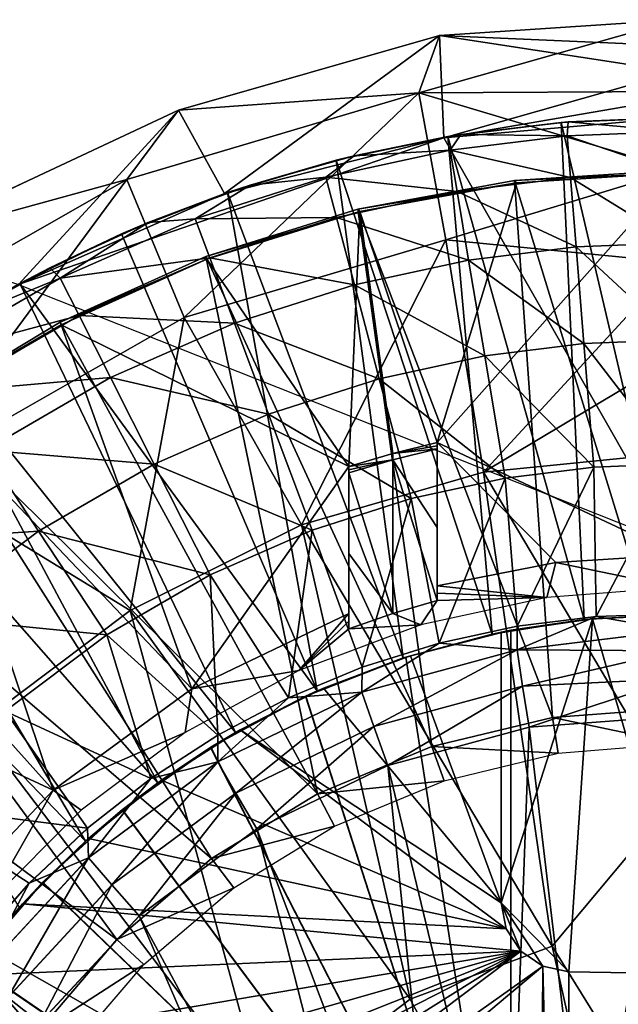
# Model space of a CAD drawing. Units: feet. Extents: x -15.9 to 15.9, y -5.3 to 1.5.
# Drawn here: x 2.5 to 2.9, y 0.4 to 1.1 of the extents above; entities that cross this region are included whole.
import ezdxf

# ---------------------------------------------------------------- set-up
doc = ezdxf.new("R2010")
doc.units = ezdxf.units.FT
doc.header["$MEASUREMENT"] = 0
doc.layers.get('0').update_dxf_attribs({"color": 255})
for name, color, linetype in [('AFUWA-3-ARPM', 4, 'Continuous'), ('AFUWA-3-BTVL', 11, 'Continuous'), ('AFUWA-P', 2, 'Continuous')]:
    doc.layers.add(name, color=color, linetype=linetype)

# ---------------------------------------------------------------- blocks, each defined once
blk = doc.blocks.new('A$C0AAB3B93')
at = {"linetype": 'Continuous', "lineweight": 0}
for p, q in [((-0.60986, 6.88489), (-0.44087, 6.89607)), ((-0.60986, 6.88489), (-0.44087, 6.89607)), ((-0.60986, 6.88489), (-0.79574, 6.8317)), ((-0.60986, 6.88489), (-0.79574, 6.8317)), ((-0.60662, 6.81216), (-0.60986, 6.88489)), ((-0.9985, 6.73648), (-0.79574, 6.8317)), ((-0.9985, 6.73648), (-0.79574, 6.8317)), ((-0.76288, 6.77214), (-0.79574, 6.8317)), ((-0.59468, 6.81412), (-0.51814, 6.8232)), ((-0.51814, 6.8232), (-0.59468, 6.81412)), ((-0.52305, 6.82283), (-0.59468, 6.81412)), ((-0.52305, 6.82283), (-0.51814, 6.8232)), ((-0.44087, 6.82632), (-0.51814, 6.8232)), ((-0.51814, 6.8232), (-0.44087, 6.82632)), ((-0.59468, 6.81412), (-0.67052, 6.79906)), ((-0.59468, 6.81412), (-0.67052, 6.79906)), ((-0.60384, 6.81273), (-0.67052, 6.79906)), ((-0.59468, 6.81412), (-0.60384, 6.81273)), ((-0.67052, 6.79906), (-0.7448, 6.77816)), ((-0.67052, 6.79906), (-0.7448, 6.77816)), ((-0.68339, 6.79595), (-0.7448, 6.77816)), ((-0.68339, 6.79595), (-0.67052, 6.79906)), ((-0.7448, 6.77816), (-0.81734, 6.75147)), ((-0.7448, 6.77816), (-0.81734, 6.75147)), ((-0.76089, 6.77284), (-0.81734, 6.75147)), ((-0.76089, 6.77284), (-0.7448, 6.77816)), ((-0.76379, 6.77174), (-0.76288, 6.77214)), ((-0.76379, 6.77174), (-0.76288, 6.77214)), ((-0.76242, 6.77226), (-0.76288, 6.77214)), ((-0.76242, 6.77226), (-0.76288, 6.77214)), ((-0.81734, 6.75147), (-0.8875, 6.71909)), ((-0.81734, 6.75147), (-0.8875, 6.71909)), ((-0.81734, 6.75147), (-0.83627, 6.74341)), ((-0.77338, 6.72624), (-0.78385, 6.75409)), ((-0.83627, 6.74341), (-0.8875, 6.71909)), ((-0.75591, 6.67979), (-0.77338, 6.72624)), ((-0.95486, 6.68136), (-0.8875, 6.71909)), ((-0.8875, 6.71909), (-0.95486, 6.68136)), ((-0.90891, 6.70793), (-0.8875, 6.71909)), ((-0.87997, 6.7119), (-0.86656, 6.68534)), ((-0.8442, 6.64104), (-0.86656, 6.68534)), ((-0.73154, 6.61497), (-0.75591, 6.67979)), ((-0.81299, 6.57922), (-0.8442, 6.64104)), ((-0.89542, 6.53146), (-0.93354, 6.58928)), ((-0.77316, 6.50032), (-0.81299, 6.57922)), ((-0.84676, 6.45767), (-0.89542, 6.53146)), ((-0.49808, 6.47077), (-0.55448, 6.46381)), ((-0.49808, 6.47077), (-0.55448, 6.46381)), ((-0.49808, 6.47077), (-0.44087, 6.47261)), ((-0.49808, 6.47077), (-0.44087, 6.47261)), ((-0.44151, 6.46078), (-0.49808, 6.47077)), ((-0.61007, 6.45174), (-0.55448, 6.46381)), ((-0.61007, 6.45174), (-0.55448, 6.46381)), ((-0.44151, 6.46078), (-0.55452, 6.44692)), ((-0.61007, 6.45174), (-0.66485, 6.43458)), ((-0.61007, 6.45174), (-0.66485, 6.43458)), ((-0.55452, 6.44692), (-0.66517, 6.41686)), ((-0.55452, 6.44692), (-0.44195, 6.44628)), ((-0.55071, 6.42109), (-0.44195, 6.44628)), ((-0.71735, 6.41274), (-0.66485, 6.43458)), ((-0.66485, 6.43458), (-0.71735, 6.41274)), ((-0.55071, 6.42109), (-0.44221, 6.42621)), ((-0.76781, 6.36705), (-0.66517, 6.41686)), ((-0.66517, 6.41686), (-0.65665, 6.39238)), ((-0.65665, 6.39238), (-0.55071, 6.42109)), ((-0.76777, 6.38617), (-0.71735, 6.41274)), ((-0.76777, 6.38617), (-0.71735, 6.41274)), ((-0.5459, 6.39177), (-0.44087, 6.3997)), ((-0.5459, 6.39177), (-0.44087, 6.3997)), ((-0.75495, 6.34475), (-0.65665, 6.39238)), ((-0.5459, 6.39177), (-0.64661, 6.36458)), ((-0.5459, 6.39177), (-0.64661, 6.36458)), ((-0.81554, 6.35517), (-0.76777, 6.38617)), ((-0.81554, 6.35517), (-0.76777, 6.38617)), ((-0.85993, 6.29869), (-0.76781, 6.36705)), ((-0.75495, 6.34475), (-0.76781, 6.36705)), ((-0.74001, 6.31944), (-0.64661, 6.36458)), ((-0.64661, 6.36458), (-0.74001, 6.31944)), ((-0.81554, 6.35517), (-0.86066, 6.31973)), ((-0.86066, 6.31973), (-0.81554, 6.35517)), ((-0.84319, 6.27933), (-0.75495, 6.34475)), ((-0.90213, 6.28064), (-0.86066, 6.31973)), ((-0.86066, 6.31973), (-0.90213, 6.28064)), ((-0.82384, 6.25737), (-0.74001, 6.31944)), ((-0.74001, 6.31944), (-0.82384, 6.25737)), ((-0.93728, 6.21496), (-0.85993, 6.29869)), ((-0.85993, 6.29869), (-0.84319, 6.27933)), ((-0.90213, 6.28064), (-0.93981, 6.23801)), ((-0.93981, 6.23801), (-0.90213, 6.28064)), ((-0.9173, 6.19918), (-0.84319, 6.27933)), ((-0.89446, 6.18107), (-0.82384, 6.25737)), ((-0.89446, 6.18107), (-0.82384, 6.25737))]:
    blk.add_line(p, q, dxfattribs=at)

msp = doc.modelspace()

# ---------------------------------------------------------------- linework, layer by layer
at = {"layer": 'AFUWA-3-ARPM'}
for points in [[(2.76909, 1.0018, 3.37708), (2.78377, 1.04282, 3.42521), (2.95276, 1.054, 3.42521)], [(2.95276, 1.00275, 3.38105), (2.76909, 1.0018, 3.37708), (2.95276, 1.054, 3.42521)], [(2.78377, 1.04282, 3.42521), (2.95276, 1.0354, 3.95015), (2.95276, 1.054, 3.42521)], [(2.76909, 1.0018, 3.37708), (2.59789, 0.98962, 3.42521), (2.78377, 1.04282, 3.42521)], [(2.59789, 0.98962, 3.42521), (2.63075, 0.93007, 5.39371), (2.78377, 1.04282, 3.42521)], [(2.78702, 0.96975, 5.39371), (2.78377, 1.04282, 3.42521), (2.63075, 0.93007, 5.39371)], [(2.78377, 1.04282, 3.42521), (2.78702, 0.96975, 5.39371), (2.95276, 1.0168, 4.47508)], [(2.95276, 1.0168, 4.47508), (2.95276, 1.0354, 3.95015), (2.78377, 1.04282, 3.42521)], [(2.95276, 0.9982, 5.00001), (2.95276, 1.0168, 4.47508), (2.78702, 0.96975, 5.39371)], [(2.56103, 0.94015, 3.37708), (2.76909, 1.0018, 3.37708), (2.60199, 0.84184, 3.33146)], [(2.76909, 1.0018, 3.37708), (2.56103, 0.94015, 3.37708), (2.59789, 0.98962, 3.42521)], [(2.7883, 0.89704, 3.33146), (2.60199, 0.84184, 3.33146), (2.76909, 1.0018, 3.37708)], [(2.95276, 0.9469, 3.34375), (2.76909, 1.0018, 3.37708), (2.95276, 1.00275, 3.38105)], [(2.76909, 1.0018, 3.37708), (2.95276, 0.9469, 3.34375), (2.7883, 0.89704, 3.33146)], [(2.95276, 0.98425, 5.39371), (2.95276, 0.9982, 5.00001), (2.78702, 0.96975, 5.39371)], [(2.39513, 0.89441, 3.42521), (2.59789, 0.98962, 3.42521), (2.56103, 0.94015, 3.37708)], [(2.48394, 0.86521, 5.39371), (2.59789, 0.98962, 3.42521), (2.39513, 0.89441, 3.42521)], [(2.63075, 0.93007, 5.39371), (2.59789, 0.98962, 3.42521), (2.48394, 0.86521, 5.39371)], [(2.95276, 0.67913, 5.39371), (2.95276, 0.98425, 5.39371), (2.78702, 0.96975, 5.39371)], [(2.87058, 0.98076, 5.49371), (2.87549, 0.98113, 6.51734), (2.95276, 0.98425, 5.73756)], [(2.95276, 0.98425, 5.73756), (2.95276, 0.98425, 5.49371), (2.87058, 0.98076, 5.49371)], [(2.95276, 0.98425, 5.49371), (2.95276, 0.62992, 5.49371), (2.87058, 0.98076, 5.49371)], [(2.95276, 0.98425, 5.73756), (2.87549, 0.98113, 6.51734), (2.95276, 0.98425, 6.51734)], [(2.95276, 0.98425, 6.51734), (2.87549, 0.98113, 6.51734), (2.95276, 0.97438, 6.82391)], [(2.79895, 0.97205, 6.51734), (2.87058, 0.98076, 5.49371), (2.78978, 0.97066, 5.49371)], [(2.87058, 0.98076, 5.49371), (2.88691, 0.62644, 5.49371), (2.78978, 0.97066, 5.49371)], [(2.87058, 0.98076, 5.49371), (2.79895, 0.97205, 6.51734), (2.87549, 0.98113, 6.51734)], [(2.87549, 0.98113, 6.51734), (2.79895, 0.97205, 6.51734), (2.87493, 0.97126, 6.82391)], [(2.95276, 0.62992, 5.49371), (2.88691, 0.62644, 5.49371), (2.87058, 0.98076, 5.49371)], [(2.87493, 0.97126, 6.82391), (2.95276, 0.97438, 6.82391), (2.87549, 0.98113, 6.51734)], [(2.78702, 0.96975, 5.39371), (2.48394, 0.86521, 5.39371), (2.95276, 0.67913, 5.39371)], [(2.63075, 0.93007, 5.39371), (2.48394, 0.86521, 5.39371), (2.78702, 0.96975, 5.39371)], [(2.71024, 0.95388, 5.49371), (2.72311, 0.95699, 6.51734), (2.78978, 0.97066, 5.49371)], [(2.82127, 0.61605, 5.49371), (2.71024, 0.95388, 5.49371), (2.78978, 0.97066, 5.49371)], [(2.79895, 0.97205, 6.51734), (2.78978, 0.97066, 5.49371), (2.72311, 0.95699, 6.51734)], [(2.79895, 0.97205, 6.51734), (2.72311, 0.95699, 6.51734), (2.79148, 0.96094, 6.82391)], [(2.88691, 0.62644, 5.49371), (2.82127, 0.61605, 5.49371), (2.78978, 0.97066, 5.49371)], [(2.79148, 0.96094, 6.82391), (2.87493, 0.97126, 6.82391), (2.79895, 0.97205, 6.51734)], [(2.87731, 0.94161, 7.1305), (2.87493, 0.97126, 6.82391), (2.79148, 0.96094, 6.82391)], [(2.87493, 0.97126, 6.82391), (2.95276, 0.94463, 7.1305), (2.95276, 0.97438, 6.82391)], [(2.87493, 0.97126, 6.82391), (2.87731, 0.94161, 7.1305), (2.95276, 0.94463, 7.1305)], [(2.64883, 0.93609, 6.51734), (2.72311, 0.95699, 6.51734), (2.71024, 0.95388, 5.49371)], [(2.72311, 0.95699, 6.51734), (2.64883, 0.93609, 6.51734), (2.70282, 0.94178, 6.82391)], [(2.7964, 0.9316, 7.1305), (2.79148, 0.96094, 6.82391), (2.70282, 0.94178, 6.82391)], [(2.79148, 0.96094, 6.82391), (2.72311, 0.95699, 6.51734), (2.70282, 0.94178, 6.82391)], [(2.7964, 0.9316, 7.1305), (2.87731, 0.94161, 7.1305), (2.79148, 0.96094, 6.82391)], [(2.71024, 0.95388, 5.49371), (2.63274, 0.93077, 5.49371), (2.64883, 0.93609, 6.51734)], [(2.75803, 0.59908, 5.49371), (2.63274, 0.93077, 5.49371), (2.71024, 0.95388, 5.49371)], [(2.82127, 0.61605, 5.49371), (2.75803, 0.59908, 5.49371), (2.71024, 0.95388, 5.49371)], [(2.71045, 0.91302, 7.1305), (2.70282, 0.94178, 6.82391), (2.60977, 0.91202, 6.82391)], [(2.64883, 0.93609, 6.51734), (2.60977, 0.91202, 6.82391), (2.70282, 0.94178, 6.82391)], [(2.71045, 0.91302, 7.1305), (2.7964, 0.9316, 7.1305), (2.70282, 0.94178, 6.82391)], [(2.95276, 0.881, 3.32283), (2.7883, 0.89704, 3.33146), (2.95276, 0.9469, 3.34375)], [(2.88127, 0.89214, 7.43517), (2.87731, 0.94161, 7.1305), (2.7964, 0.9316, 7.1305)], [(2.95276, 0.94463, 7.1305), (2.87731, 0.94161, 7.1305), (2.95276, 0.895, 7.43517)], [(2.95276, 0.895, 7.43517), (2.87731, 0.94161, 7.1305), (2.88127, 0.89214, 7.43517)], [(2.34166, 0.8148, 3.37708), (2.56103, 0.94015, 3.37708), (2.40556, 0.72959, 3.33146)], [(2.39513, 0.89441, 3.42521), (2.56103, 0.94015, 3.37708), (2.34166, 0.8148, 3.37708)], [(2.56103, 0.94015, 3.37708), (2.60199, 0.84184, 3.33146), (2.40556, 0.72959, 3.33146)], [(2.63274, 0.93077, 5.49371), (2.57629, 0.9094, 6.51734), (2.64883, 0.93609, 6.51734)], [(2.64883, 0.93609, 6.51734), (2.57629, 0.9094, 6.51734), (2.60977, 0.91202, 6.82391)], [(2.57629, 0.9094, 6.51734), (2.63274, 0.93077, 5.49371), (2.55736, 0.90134, 5.49371)], [(2.69671, 0.57553, 5.49371), (2.55736, 0.90134, 5.49371), (2.63274, 0.93077, 5.49371)], [(2.69671, 0.57553, 5.49371), (2.63274, 0.93077, 5.49371), (2.75803, 0.59908, 5.49371)], [(2.80462, 0.88266, 7.43517), (2.7964, 0.9316, 7.1305), (2.71045, 0.91302, 7.1305)], [(2.88127, 0.89214, 7.43517), (2.7964, 0.9316, 7.1305), (2.80462, 0.88266, 7.43517)], [(2.62025, 0.88417, 7.1305), (2.71045, 0.91302, 7.1305), (2.60977, 0.91202, 6.82391)], [(2.71045, 0.91302, 7.1305), (2.62025, 0.88417, 7.1305), (2.72318, 0.86506, 7.43517)], [(2.71045, 0.91302, 7.1305), (2.72318, 0.86506, 7.43517), (2.80462, 0.88266, 7.43517)], [(2.57629, 0.9094, 6.51734), (2.55736, 0.90134, 5.49371), (2.50613, 0.87702, 6.51734)], [(2.57629, 0.9094, 6.51734), (2.50613, 0.87702, 6.51734), (2.51366, 0.86983, 6.82391)], [(2.60977, 0.91202, 6.82391), (2.51366, 0.86983, 6.82391), (2.62025, 0.88417, 7.1305)], [(2.57629, 0.9094, 6.51734), (2.51366, 0.86983, 6.82391), (2.60977, 0.91202, 6.82391)], [(2.48471, 0.86586, 5.49371), (2.50613, 0.87702, 6.51734), (2.55736, 0.90134, 5.49371)], [(2.48471, 0.86586, 5.49371), (2.55736, 0.90134, 5.49371), (2.69671, 0.57553, 5.49371)], [(2.7883, 0.89704, 3.33146), (2.68552, 0.69399, 3.29298), (2.60199, 0.84184, 3.33146)], [(2.81528, 0.73145, 3.29298), (2.68552, 0.69399, 3.29298), (2.7883, 0.89704, 3.33146)], [(2.7883, 0.89704, 3.33146), (2.95276, 0.881, 3.32283), (2.81528, 0.73145, 3.29298)], [(2.88127, 0.89214, 7.43517), (2.80462, 0.88266, 7.43517), (2.8868, 0.82311, 7.736)], [(2.95276, 0.82575, 7.736), (2.95276, 0.895, 7.43517), (2.88127, 0.89214, 7.43517)], [(2.95276, 0.82575, 7.736), (2.88127, 0.89214, 7.43517), (2.8868, 0.82311, 7.736)], [(2.52706, 0.84327, 7.1305), (2.62025, 0.88417, 7.1305), (2.51366, 0.86983, 6.82391)], [(2.62025, 0.88417, 7.1305), (2.52706, 0.84327, 7.1305), (2.63771, 0.83772, 7.43517)], [(2.62025, 0.88417, 7.1305), (2.63771, 0.83772, 7.43517), (2.72318, 0.86506, 7.43517)], [(2.80462, 0.88266, 7.43517), (2.72318, 0.86506, 7.43517), (2.81608, 0.81436, 7.736)], [(2.80462, 0.88266, 7.43517), (2.81608, 0.81436, 7.736), (2.8868, 0.82311, 7.736)], [(2.95276, 0.8138, 3.3059), (2.81528, 0.73145, 3.29298), (2.95276, 0.881, 3.32283)], [(2.43877, 0.83929, 6.51734), (2.50613, 0.87702, 6.51734), (2.48471, 0.86586, 5.49371)], [(2.43877, 0.83929, 6.51734), (2.51366, 0.86983, 6.82391), (2.50613, 0.87702, 6.51734)], [(2.48471, 0.86586, 5.49371), (2.41504, 0.82442, 5.49371), (2.43877, 0.83929, 6.51734)], [(2.48471, 0.86586, 5.49371), (2.6384, 0.54584, 5.49371), (2.41504, 0.82442, 5.49371)], [(2.51366, 0.86983, 6.82391), (2.43877, 0.83929, 6.51734), (2.4164, 0.81347, 6.82391)], [(2.52706, 0.84327, 7.1305), (2.51366, 0.86983, 6.82391), (2.4164, 0.81347, 6.82391)], [(2.69671, 0.57553, 5.49371), (2.6384, 0.54584, 5.49371), (2.48471, 0.86586, 5.49371)], [(2.74095, 0.79812, 7.736), (2.72318, 0.86506, 7.43517), (2.63771, 0.83772, 7.43517)], [(2.72318, 0.86506, 7.43517), (2.74095, 0.79812, 7.736), (2.81608, 0.81436, 7.736)], [(2.43278, 0.78863, 7.1305), (2.52706, 0.84327, 7.1305), (2.4164, 0.81347, 6.82391)], [(2.52706, 0.84327, 7.1305), (2.43278, 0.78863, 7.1305), (2.54943, 0.79897, 7.43517)], [(2.52706, 0.84327, 7.1305), (2.54943, 0.79897, 7.43517), (2.63771, 0.83772, 7.43517)], [(2.40556, 0.72959, 3.33146), (2.60199, 0.84184, 3.33146), (2.56348, 0.6329, 3.29298)], [(2.63771, 0.83772, 7.43517), (2.54943, 0.79897, 7.43517), (2.66209, 0.7729, 7.736)], [(2.56348, 0.6329, 3.29298), (2.60199, 0.84184, 3.33146), (2.68552, 0.69399, 3.29298)], [(2.66209, 0.7729, 7.736), (2.74095, 0.79812, 7.736), (2.63771, 0.83772, 7.43517)], [(2.41504, 0.82442, 5.49371), (2.58309, 0.51001, 5.49371), (2.34866, 0.77704, 5.49371)], [(2.6384, 0.54584, 5.49371), (2.58309, 0.51001, 5.49371), (2.41504, 0.82442, 5.49371)], [(2.89386, 0.73501, 8.03111), (2.8868, 0.82311, 7.736), (2.81608, 0.81436, 7.736)], [(2.95276, 0.82575, 7.736), (2.8868, 0.82311, 7.736), (2.95276, 0.73736, 8.03111)], [(2.89386, 0.73501, 8.03111), (2.95276, 0.73736, 8.03111), (2.8868, 0.82311, 7.736)], [(2.81608, 0.81436, 7.736), (2.74095, 0.79812, 7.736), (2.83071, 0.72719, 8.03111)], [(2.81608, 0.81436, 7.736), (2.83071, 0.72719, 8.03111), (2.89386, 0.73501, 8.03111)], [(2.95276, 0.74529, 3.29298), (2.81528, 0.73145, 3.29298), (2.95276, 0.8138, 3.3059)], [(2.43278, 0.78863, 7.1305), (2.46009, 0.7472, 7.43517), (2.54943, 0.79897, 7.43517)], [(2.58064, 0.73715, 7.736), (2.54943, 0.79897, 7.43517), (2.46009, 0.7472, 7.43517)], [(2.54943, 0.79897, 7.43517), (2.58064, 0.73715, 7.736), (2.66209, 0.7729, 7.736)], [(2.74095, 0.79812, 7.736), (2.66209, 0.7729, 7.736), (2.76362, 0.71269, 8.03111)], [(2.74095, 0.79812, 7.736), (2.76362, 0.71269, 8.03111), (2.83071, 0.72719, 8.03111)], [(2.28621, 0.72419, 5.49371), (2.34866, 0.77704, 5.49371), (2.5317, 0.46843, 5.49371)], [(2.34866, 0.77704, 5.49371), (2.58309, 0.51001, 5.49371), (2.5317, 0.46843, 5.49371)], [(2.6932, 0.69017, 8.03111), (2.66209, 0.7729, 7.736), (2.58064, 0.73715, 7.736)], [(2.6932, 0.69017, 8.03111), (2.76362, 0.71269, 8.03111), (2.66209, 0.7729, 7.736)], [(2.46009, 0.7472, 7.43517), (2.37209, 0.68108, 7.43517), (2.49821, 0.68939, 7.736)], [(2.49821, 0.68939, 7.736), (2.58064, 0.73715, 7.736), (2.46009, 0.7472, 7.43517)], [(2.95276, 0.74529, 3.29298), (2.95276, 0.49969, 3.2613), (2.81528, 0.73145, 3.29298)], [(2.49821, 0.68939, 7.736), (2.62047, 0.65825, 8.03111), (2.58064, 0.73715, 7.736)], [(2.58064, 0.73715, 7.736), (2.62047, 0.65825, 8.03111), (2.6932, 0.69017, 8.03111)], [(2.95276, 0.73736, 8.03111), (2.89386, 0.73501, 8.03111), (2.89555, 0.6287, 8.31692)], [(2.89555, 0.6287, 8.31692), (2.95276, 0.63054, 8.31879), (2.95276, 0.73736, 8.03111)], [(2.86422, 0.39351, 3.25244), (2.68552, 0.69399, 3.29298), (2.81528, 0.73145, 3.29298)], [(2.81528, 0.73145, 3.29298), (2.95276, 0.49969, 3.2613), (2.86422, 0.39351, 3.25244)], [(2.83915, 0.62173, 8.31515), (2.89386, 0.73501, 8.03111), (2.83071, 0.72719, 8.03111)], [(2.89386, 0.73501, 8.03111), (2.83915, 0.62173, 8.31515), (2.89555, 0.6287, 8.31692)], [(2.28621, 0.72419, 5.49371), (2.5317, 0.46843, 5.49371), (2.48467, 0.42152, 5.49371)], [(2.56348, 0.6329, 3.29298), (2.45389, 0.5506, 3.29298), (2.40556, 0.72959, 3.33146)], [(2.83071, 0.72719, 8.03111), (2.76362, 0.71269, 8.03111), (2.78356, 0.60967, 8.3134)], [(2.83915, 0.62173, 8.31515), (2.83071, 0.72719, 8.03111), (2.78356, 0.60967, 8.3134)], [(2.6932, 0.69017, 8.03111), (2.72878, 0.59251, 8.31168), (2.76362, 0.71269, 8.03111)], [(2.78356, 0.60967, 8.3134), (2.76362, 0.71269, 8.03111), (2.72878, 0.59251, 8.31168)], [(2.41702, 0.62838, 7.736), (2.49821, 0.68939, 7.736), (2.37209, 0.68108, 7.43517)], [(2.54687, 0.6156, 8.03111), (2.49821, 0.68939, 7.736), (2.41702, 0.62838, 7.736)], [(2.54687, 0.6156, 8.03111), (2.62047, 0.65825, 8.03111), (2.49821, 0.68939, 7.736)], [(2.76294, 0.35589, 3.25244), (2.56348, 0.6329, 3.29298), (2.68552, 0.69399, 3.29298)], [(2.67628, 0.57067, 8.31003), (2.6932, 0.69017, 8.03111), (2.62047, 0.65825, 8.03111)], [(2.6932, 0.69017, 8.03111), (2.67628, 0.57067, 8.31003), (2.72878, 0.59251, 8.31168)], [(2.86422, 0.39351, 3.25244), (2.76294, 0.35589, 3.25244), (2.68552, 0.69399, 3.29298)], [(2.54687, 0.6156, 8.03111), (2.62586, 0.5441, 8.30844), (2.62047, 0.65825, 8.03111)], [(2.62586, 0.5441, 8.30844), (2.67628, 0.57067, 8.31003), (2.62047, 0.65825, 8.03111)], [(2.66068, 0.27817, 3.25244), (2.45389, 0.5506, 3.29298), (2.56348, 0.6329, 3.29298)], [(2.56348, 0.6329, 3.29298), (2.76294, 0.35589, 3.25244), (2.66068, 0.27817, 3.25244)], [(2.47437, 0.56112, 8.03111), (2.54687, 0.6156, 8.03111), (2.41702, 0.62838, 7.736)], [(2.83465, 0.61875, 5.27718), (2.82127, 0.61605, 5.49371), (2.88691, 0.62644, 5.49371)], [(2.89295, 0.62705, 4.29293), (2.82776, 0.61739, 4.29293), (2.83465, 0.61875, 4.45041)], [(2.82776, 0.42456, 4.29293), (2.89295, 0.62705, 4.29293), (2.87611, 0.37535, 4.29293)], [(2.82776, 0.42456, 4.29293), (2.82776, 0.61739, 4.29293), (2.89295, 0.62705, 4.29293)], [(2.83465, 0.61875, 4.45041), (2.88691, 0.62644, 5.49371), (2.89295, 0.62705, 4.29293)], [(2.83465, 0.61875, 5.27718), (2.88691, 0.62644, 5.49371), (2.83465, 0.61875, 4.45041)], [(2.95212, 0.61871, 8.33851), (2.89555, 0.6287, 8.31692), (2.83911, 0.60485, 8.34041)], [(2.83915, 0.62173, 8.31515), (2.83911, 0.60485, 8.34041), (2.89555, 0.6287, 8.31692)], [(2.87611, 0.37535, 4.29293), (2.89295, 0.62705, 4.29293), (2.96581, 0.37379, 4.29293)], [(2.95276, 0.62992, 5.49371), (2.89295, 0.62705, 4.29293), (2.88691, 0.62644, 5.49371)], [(2.95824, 0.62989, 4.29293), (2.89295, 0.62705, 4.29293), (2.95276, 0.62992, 5.49371)], [(2.89295, 0.62705, 4.29293), (2.95824, 0.62989, 4.29293), (2.96581, 0.37379, 4.29293)], [(2.95276, 0.63054, 8.31879), (2.89555, 0.6287, 8.31692), (2.95212, 0.61871, 8.33851)], [(2.83465, 0.61875, 5.27718), (2.75993, 0.59967, 5.27979), (2.82127, 0.61605, 5.49371)], [(2.75993, 0.59967, 4.4478), (2.83465, 0.61875, 4.45041), (2.82776, 0.61739, 4.29293)], [(2.83465, 0.61875, 5.27718), (2.83465, 0.11811, 5.27718), (2.75993, 0.59967, 5.27979)], [(2.75993, 0.59967, 4.4478), (2.83465, 0.11811, 4.45041), (2.83465, 0.61875, 4.45041)], [(2.78356, 0.60967, 8.3134), (2.83911, 0.60485, 8.34041), (2.83915, 0.62173, 8.31515)], [(2.83465, 0.61875, 4.45041), (2.83465, 0.11811, 4.45041), (2.83465, 0.11811, 5.27718)], [(2.83465, 0.61875, 4.45041), (2.83465, 0.11811, 5.27718), (2.83465, 0.61875, 5.27718)], [(2.83911, 0.60485, 8.34041), (2.95168, 0.60421, 8.35303), (2.95212, 0.61871, 8.33851)], [(2.57809, 0.5131, 8.30694), (2.54687, 0.6156, 8.03111), (2.47437, 0.56112, 8.03111)], [(2.57809, 0.5131, 8.30694), (2.62586, 0.5441, 8.30844), (2.54687, 0.6156, 8.03111)], [(2.82127, 0.61605, 5.49371), (2.75993, 0.59967, 5.27979), (2.75803, 0.59908, 5.49371)], [(2.75993, 0.59967, 4.4478), (2.82776, 0.61739, 4.29293), (2.76315, 0.60068, 4.03702)], [(2.76315, 0.60068, 4.03702), (2.82776, 0.61739, 4.29293), (2.82776, 0.61739, 4.03702)], [(2.76315, 0.60068, 4.03702), (2.82776, 0.61739, 4.03702), (2.82776, 0.42456, 4.03702)], [(2.82776, 0.61739, 4.03702), (2.82776, 0.61739, 4.29293), (2.82776, 0.42456, 4.29293)], [(2.82776, 0.61739, 4.03702), (2.82776, 0.42456, 4.29293), (2.82776, 0.42456, 4.03702)], [(2.78356, 0.60967, 8.3134), (2.72878, 0.59251, 8.31168), (2.72846, 0.57479, 8.33675)], [(2.83911, 0.60485, 8.34041), (2.78356, 0.60967, 8.3134), (2.72846, 0.57479, 8.33675)], [(2.73698, 0.55031, 8.35441), (2.83911, 0.60485, 8.34041), (2.72846, 0.57479, 8.33675)], [(2.73698, 0.55031, 8.35441), (2.84292, 0.57902, 8.35806), (2.83911, 0.60485, 8.34041)], [(2.95168, 0.60421, 8.35303), (2.83911, 0.60485, 8.34041), (2.84292, 0.57902, 8.35806)], [(2.95142, 0.58414, 8.36272), (2.95168, 0.60421, 8.35303), (2.84292, 0.57902, 8.35806)], [(2.69671, 0.57553, 5.49371), (2.75993, 0.59967, 5.27979), (2.68829, 0.57171, 5.28229)], [(2.68829, 0.57171, 5.28229), (2.75993, 0.59967, 5.27979), (2.83465, 0.11811, 5.27718)], [(2.70115, 0.57748, 4.03702), (2.68861, 0.57186, 4.44531), (2.75993, 0.59967, 4.4478)], [(2.75993, 0.59967, 4.4478), (2.68861, 0.57186, 4.44531), (2.83465, 0.11811, 4.45041)], [(2.75993, 0.59967, 5.27979), (2.69671, 0.57553, 5.49371), (2.75803, 0.59908, 5.49371)], [(2.76315, 0.60068, 4.03702), (2.70115, 0.57748, 4.03702), (2.75993, 0.59967, 4.4478)], [(2.76315, 0.60068, 4.03702), (2.82776, 0.42456, 4.03702), (2.70115, 0.57748, 4.03702)], [(2.67628, 0.57067, 8.31003), (2.72846, 0.57479, 8.33675), (2.72878, 0.59251, 8.31168)], [(2.84773, 0.5497, 8.36406), (2.95142, 0.58414, 8.36272), (2.84292, 0.57902, 8.35806)], [(2.84773, 0.5497, 8.36406), (2.95276, 0.55763, 8.36773), (2.95142, 0.58414, 8.36272)], [(2.6384, 0.54584, 5.49371), (2.69671, 0.57553, 5.49371), (2.68829, 0.57171, 5.28229)], [(2.70115, 0.57748, 4.03702), (2.64172, 0.54777, 4.03702), (2.68861, 0.57186, 4.44531)], [(2.64172, 0.54777, 4.03702), (2.70115, 0.57748, 4.03702), (2.82776, 0.42456, 4.03702)], [(2.84292, 0.57902, 8.35806), (2.73698, 0.55031, 8.35441), (2.74701, 0.52251, 8.36055)], [(2.84292, 0.57902, 8.35806), (2.74701, 0.52251, 8.36055), (2.84773, 0.5497, 8.36406)], [(2.68829, 0.57171, 5.28229), (2.62069, 0.53527, 5.28465), (2.6384, 0.54584, 5.49371)], [(2.68829, 0.57171, 5.28229), (2.83465, 0.11811, 5.27718), (2.62069, 0.53527, 5.28465)], [(2.64172, 0.54777, 4.03702), (2.62083, 0.53537, 4.44294), (2.68861, 0.57186, 4.44531)], [(2.68861, 0.57186, 4.44531), (2.62083, 0.53537, 4.44294), (2.83465, 0.11811, 4.45041)], [(2.62582, 0.52498, 8.33336), (2.72846, 0.57479, 8.33675), (2.67628, 0.57067, 8.31003)], [(2.63868, 0.50268, 8.35102), (2.72846, 0.57479, 8.33675), (2.62582, 0.52498, 8.33336)], [(2.62586, 0.5441, 8.30844), (2.62582, 0.52498, 8.33336), (2.67628, 0.57067, 8.31003)], [(2.72846, 0.57479, 8.33675), (2.63868, 0.50268, 8.35102), (2.73698, 0.55031, 8.35441)], [(2.40543, 0.49411, 8.03111), (2.53297, 0.47766, 8.30552), (2.47437, 0.56112, 8.03111)], [(2.53297, 0.47766, 8.30552), (2.57809, 0.5131, 8.30694), (2.47437, 0.56112, 8.03111)], [(2.84773, 0.5497, 8.36406), (2.88994, 0.19302, 8.36554), (2.95276, 0.55763, 8.36773)], [(2.88994, 0.19302, 8.36554), (2.95276, 0.20299, 8.36773), (2.95276, 0.55763, 8.36773)], [(2.3607, 0.44909, 3.29298), (2.45389, 0.5506, 3.29298), (2.66068, 0.27817, 3.25244)], [(2.64172, 0.54777, 4.03702), (2.58583, 0.51198, 4.03702), (2.62083, 0.53537, 4.44294)], [(2.58583, 0.51198, 4.03702), (2.64172, 0.54777, 4.03702), (2.83142, 0.40592, 4.03702)], [(2.65361, 0.47737, 8.35728), (2.73698, 0.55031, 8.35441), (2.63868, 0.50268, 8.35102)], [(2.82776, 0.42456, 4.03702), (2.83142, 0.40592, 4.03702), (2.64172, 0.54777, 4.03702)], [(2.73698, 0.55031, 8.35441), (2.65361, 0.47737, 8.35728), (2.74701, 0.52251, 8.36055)], [(2.8336, 0.16434, 8.36357), (2.84773, 0.5497, 8.36406), (2.74701, 0.52251, 8.36055)], [(2.88994, 0.19302, 8.36554), (2.84773, 0.5497, 8.36406), (2.8336, 0.16434, 8.36357)], [(2.57809, 0.5131, 8.30694), (2.62582, 0.52498, 8.33336), (2.62586, 0.5441, 8.30844)], [(2.58309, 0.51001, 5.49371), (2.6384, 0.54584, 5.49371), (2.62069, 0.53527, 5.28465)], [(2.55782, 0.49072, 5.28685), (2.58309, 0.51001, 5.49371), (2.62069, 0.53527, 5.28465)], [(2.55782, 0.49072, 5.28685), (2.62069, 0.53527, 5.28465), (2.83465, 0.11811, 5.27718)], [(2.55807, 0.49091, 4.44075), (2.62083, 0.53537, 4.44294), (2.58583, 0.51198, 4.03702)], [(2.83465, 0.11811, 4.45041), (2.62083, 0.53537, 4.44294), (2.55807, 0.49091, 4.44075)], [(2.62582, 0.52498, 8.33336), (2.57809, 0.5131, 8.30694), (2.5337, 0.45661, 8.33031)], [(2.55043, 0.43725, 8.34799), (2.62582, 0.52498, 8.33336), (2.5337, 0.45661, 8.33031)], [(2.55043, 0.43725, 8.34799), (2.63868, 0.50268, 8.35102), (2.62582, 0.52498, 8.33336)], [(2.65361, 0.47737, 8.35728), (2.78842, 0.11916, 8.36199), (2.74701, 0.52251, 8.36055)], [(2.8336, 0.16434, 8.36357), (2.74701, 0.52251, 8.36055), (2.78842, 0.11916, 8.36199)], [(2.5337, 0.45661, 8.33031), (2.57809, 0.5131, 8.30694), (2.53297, 0.47766, 8.30552)], [(2.5317, 0.46843, 5.49371), (2.58309, 0.51001, 5.49371), (2.55782, 0.49072, 5.28685)], [(2.58583, 0.51198, 4.03702), (2.53384, 0.4704, 4.03702), (2.55807, 0.49091, 4.44075)], [(2.83142, 0.40592, 4.03702), (2.53384, 0.4704, 4.03702), (2.58583, 0.51198, 4.03702)], [(2.56979, 0.4153, 8.35436), (2.63868, 0.50268, 8.35102), (2.55043, 0.43725, 8.34799)], [(2.63868, 0.50268, 8.35102), (2.56979, 0.4153, 8.35436), (2.65361, 0.47737, 8.35728)], [(2.95276, 0.49969, 3.2613), (2.95276, 0.25055, 3.2464), (2.86422, 0.39351, 3.25244)], [(2.45382, 0.39594, 8.30303), (2.4915, 0.43857, 8.30421), (2.40543, 0.49411, 8.03111)], [(2.53297, 0.47766, 8.30552), (2.40543, 0.49411, 8.03111), (2.4915, 0.43857, 8.30421)], [(2.5317, 0.46843, 5.49371), (2.55782, 0.49072, 5.28685), (2.50095, 0.43893, 5.28883)], [(2.55782, 0.49072, 5.28685), (2.83465, 0.11811, 5.27718), (2.50095, 0.43893, 5.28883)], [(2.55807, 0.49091, 4.44075), (2.53384, 0.4704, 4.03702), (2.50119, 0.43918, 4.43876)], [(2.83465, 0.11811, 4.45041), (2.55807, 0.49091, 4.44075), (2.50119, 0.43918, 4.43876)], [(2.4915, 0.43857, 8.30421), (2.5337, 0.45661, 8.33031), (2.53297, 0.47766, 8.30552)], [(2.75973, 0.06282, 8.36099), (2.65361, 0.47737, 8.35728), (2.56979, 0.4153, 8.35436)], [(2.78842, 0.11916, 8.36199), (2.65361, 0.47737, 8.35728), (2.75973, 0.06282, 8.36099)], [(2.53384, 0.4704, 4.03702), (2.48667, 0.42372, 4.03702), (2.50119, 0.43918, 4.43876)], [(2.48667, 0.42372, 4.03702), (2.53384, 0.4704, 4.03702), (2.83142, 0.40592, 4.03702)], [(2.48467, 0.42152, 5.49371), (2.5317, 0.46843, 5.49371), (2.50095, 0.43893, 5.28883)], [(2.5337, 0.45661, 8.33031), (2.4915, 0.43857, 8.30421), (2.45635, 0.37289, 8.32776)], [(2.47633, 0.35711, 8.34543), (2.5337, 0.45661, 8.33031), (2.45635, 0.37289, 8.32776)], [(2.47633, 0.35711, 8.34543), (2.55043, 0.43725, 8.34799), (2.5337, 0.45661, 8.33031)], [(2.28831, 0.33362, 3.29298), (2.3607, 0.44909, 3.29298), (2.58043, 0.15513, 3.25244)], [(2.66068, 0.27817, 3.25244), (2.58043, 0.15513, 3.25244), (2.3607, 0.44909, 3.29298)], [(2.45085, 0.38061, 5.29058), (2.48467, 0.42152, 5.49371), (2.50095, 0.43893, 5.28883)], [(2.45085, 0.38061, 5.29058), (2.50095, 0.43893, 5.28883), (2.83465, 0.11811, 5.27718)], [(2.48667, 0.42372, 4.03702), (2.45103, 0.38087, 4.43701), (2.50119, 0.43918, 4.43876)], [(2.45103, 0.38087, 4.43701), (2.83465, 0.11811, 4.45041), (2.50119, 0.43918, 4.43876)], [(2.45635, 0.37289, 8.32776), (2.4915, 0.43857, 8.30421), (2.45382, 0.39594, 8.30303)], [(2.49917, 0.339, 8.35189), (2.55043, 0.43725, 8.34799), (2.47633, 0.35711, 8.34543)], [(2.55043, 0.43725, 8.34799), (2.49917, 0.339, 8.35189), (2.56979, 0.4153, 8.35436)], [(2.48667, 0.42372, 4.03702), (2.44475, 0.37247, 4.03702), (2.45103, 0.38087, 4.43701)], [(2.44475, 0.37247, 4.03702), (2.48667, 0.42372, 4.03702), (2.84187, 0.39006, 4.03702)], [(2.48667, 0.42372, 4.03702), (2.83142, 0.40592, 4.03702), (2.84187, 0.39006, 4.03702)], [(2.82776, 0.42456, 4.29293), (2.83142, 0.40592, 4.03702), (2.82776, 0.42456, 4.03702)], [(2.83142, 0.40592, 4.03702), (2.82776, 0.42456, 4.29293), (2.83142, 0.40592, 4.29293)], [(2.87611, 0.37535, 4.29293), (2.85754, 0.37934, 4.29293), (2.82776, 0.42456, 4.29293)], [(2.82776, 0.42456, 4.29293), (2.85754, 0.37934, 4.29293), (2.84187, 0.39006, 4.29293)], [(2.82776, 0.42456, 4.29293), (2.84187, 0.39006, 4.29293), (2.83142, 0.40592, 4.29293)], [(2.49917, 0.339, 8.35189), (2.74976, 0, 8.36064), (2.56979, 0.4153, 8.35436)], [(2.75973, 0.06282, 8.36099), (2.56979, 0.4153, 8.35436), (2.74976, 0, 8.36064)], [(2.84187, 0.39006, 4.03702), (2.83142, 0.40592, 4.29293), (2.84187, 0.39006, 4.29293)], [(2.84187, 0.39006, 4.03702), (2.83142, 0.40592, 4.03702), (2.83142, 0.40592, 4.29293)], [(2.86422, 0.39351, 3.25244), (2.95276, 0, 3.2382), (2.76294, 0.35589, 3.25244)], [(2.95276, 0, 3.2382), (2.86422, 0.39351, 3.25244), (2.95276, 0.25055, 3.2464)], [(2.85754, 0.37934, 4.03702), (2.32283, 0, 4.03702), (2.84187, 0.39006, 4.03702)], [(2.3264, 0.06664, 4.03702), (2.84187, 0.39006, 4.03702), (2.32283, 0, 4.03702)], [(2.84187, 0.39006, 4.03702), (2.3264, 0.06664, 4.03702), (2.33679, 0.13186, 4.03702)], [(2.84187, 0.39006, 4.03702), (2.33679, 0.13186, 4.03702), (2.35402, 0.19567, 4.03702)], [(2.35402, 0.19567, 4.03702), (2.37798, 0.25772, 4.03702), (2.84187, 0.39006, 4.03702)], [(2.84187, 0.39006, 4.03702), (2.37798, 0.25772, 4.03702), (2.4083, 0.31672, 4.03702)], [(2.4083, 0.31672, 4.03702), (2.44475, 0.37247, 4.03702), (2.84187, 0.39006, 4.03702)], [(2.84187, 0.39006, 4.29293), (2.85754, 0.37934, 4.29293), (2.85754, 0.37934, 4.03702)], [(2.85754, 0.37934, 4.03702), (2.84187, 0.39006, 4.03702), (2.84187, 0.39006, 4.29293)], [(2.32283, 0, 4.03702), (2.85754, 0.37934, 4.03702), (2.3264, -0.06664, 4.03702)], [(2.85239, -0.38193, 4.03702), (2.3264, -0.06664, 4.03702), (2.85754, 0.37934, 4.03702)], [(2.45085, 0.38061, 5.29058), (2.83465, 0.11811, 5.27718), (2.40819, 0.31661, 5.29207)], [(2.45103, 0.38087, 4.43701), (2.40829, 0.31675, 4.43552), (2.83465, 0.11811, 4.45041)], [(2.85239, -0.38193, 4.03702), (2.85754, 0.37934, 4.03702), (2.87611, -0.37536, 4.03702)], [(2.85754, 0.37934, 4.03702), (2.87611, 0.37535, 4.03702), (2.87611, -0.37536, 4.03702)], [(2.87611, 0.37535, 4.03702), (2.85754, 0.37934, 4.03702), (2.85754, 0.37934, 4.29293)], [(2.87611, 0.37535, 4.29293), (2.87611, 0.37535, 4.03702), (2.85754, 0.37934, 4.29293)], [(2.87611, 0.37535, 4.03702), (2.96581, 0.37379, 4.03702), (2.87611, -0.37536, 4.03702)], [(2.87611, 0.37535, 4.03702), (2.87611, 0.37535, 4.29293), (2.96581, 0.37379, 4.29293)], [(2.87611, 0.37535, 4.03702), (2.96581, 0.37379, 4.29293), (2.96581, 0.37379, 4.03702)], [(2.87611, -0.37536, 4.03702), (2.96581, 0.37379, 4.03702), (2.96581, -0.37379, 4.03702)], [(2.47633, 0.35711, 8.34543), (2.44391, 0.25084, 8.34996), (2.49917, 0.339, 8.35189)], [(2.66068, 0.27817, 3.25244), (2.76294, 0.35589, 3.25244), (2.95276, 0, 3.2382)]]:
    msp.add_3dface(points, dxfattribs=at)
at = {"layer": 'AFUWA-3-BTVL'}
for points in [[(2.95276, 0.94488, 5.39371), (2.95276, 0.67248, 5.39371), (2.78228, 0.75259, 5.39371)], [(2.78228, 0.75259, 5.39371), (2.83879, 0.93775, 5.39371), (2.95276, 0.94488, 5.39371)], [(2.83736, 0.93944, 5.49371), (2.95276, 0.94663, 5.49371), (2.95276, 0.94488, 5.39371)], [(2.95276, 0.56323, 5.49371), (2.95276, 0.94663, 5.49371), (2.83736, 0.93944, 5.49371)], [(2.83736, 0.93944, 5.49371), (2.95276, 0.94488, 5.39371), (2.83879, 0.93775, 5.39371)], [(2.83736, 0.93944, 5.49371), (2.83879, 0.93775, 5.39371), (2.72557, 0.91898, 5.49371)], [(2.72557, 0.91898, 5.49371), (2.86437, 0.55663, 5.49371), (2.83736, 0.93944, 5.49371)], [(2.72557, 0.91898, 5.49371), (2.83879, 0.93775, 5.39371), (2.72717, 0.91718, 5.39371)], [(2.72717, 0.91718, 5.39371), (2.83879, 0.93775, 5.39371), (2.78228, 0.75259, 5.39371)], [(2.95276, 0.56323, 5.49371), (2.83736, 0.93944, 5.49371), (2.86437, 0.55663, 5.49371)], [(2.72717, 0.91718, 5.39371), (2.61739, 0.88524, 5.49371), (2.72557, 0.91898, 5.49371)], [(2.61739, 0.88524, 5.49371), (2.77831, 0.53601, 5.49371), (2.72557, 0.91898, 5.49371)], [(2.72717, 0.91718, 5.39371), (2.6181, 0.88324, 5.39371), (2.61739, 0.88524, 5.49371)], [(2.6181, 0.88324, 5.39371), (2.72717, 0.91718, 5.39371), (2.71929, 0.73549, 5.39371)], [(2.75061, 0.7447, 5.39371), (2.71929, 0.73549, 5.39371), (2.72717, 0.91718, 5.39371)], [(2.72557, 0.91898, 5.49371), (2.77831, 0.53601, 5.49371), (2.86437, 0.55663, 5.49371)], [(2.78228, 0.75259, 5.39371), (2.75061, 0.7447, 5.39371), (2.72717, 0.91718, 5.39371)], [(2.51347, 0.83851, 5.49371), (2.61739, 0.88524, 5.49371), (2.6181, 0.88324, 5.39371)], [(2.51347, 0.83851, 5.49371), (2.69683, 0.50226, 5.49371), (2.61739, 0.88524, 5.49371)], [(2.69683, 0.50226, 5.49371), (2.77831, 0.53601, 5.49371), (2.61739, 0.88524, 5.49371)], [(2.51429, 0.83655, 5.39371), (2.51347, 0.83851, 5.49371), (2.6181, 0.88324, 5.39371)], [(2.6181, 0.88324, 5.39371), (2.71929, 0.73549, 5.39371), (2.51429, 0.83655, 5.39371)], [(2.41619, 0.77975, 5.49371), (2.51347, 0.83851, 5.49371), (2.51429, 0.83655, 5.39371)], [(2.69683, 0.50226, 5.49371), (2.51347, 0.83851, 5.49371), (2.41619, 0.77975, 5.49371)], [(2.41619, 0.77975, 5.49371), (2.51429, 0.83655, 5.39371), (2.41672, 0.77765, 5.39371)], [(2.51429, 0.83655, 5.39371), (2.60748, 0.57707, 5.39371), (2.41672, 0.77765, 5.39371)], [(2.71929, 0.73549, 5.39371), (2.60748, 0.57707, 5.39371), (2.51429, 0.83655, 5.39371)], [(2.62139, 0.45605, 5.49371), (2.41619, 0.77975, 5.49371), (2.32584, 0.70919, 5.49371)], [(2.41619, 0.77975, 5.49371), (2.62139, 0.45605, 5.49371), (2.69683, 0.50226, 5.49371)], [(2.32679, 0.70724, 5.39371), (2.41672, 0.77765, 5.39371), (2.50847, 0.50476, 5.39371)], [(2.41672, 0.77765, 5.39371), (2.60748, 0.57707, 5.39371), (2.50847, 0.50476, 5.39371)], [(2.75061, 0.7447, 5.39371), (2.78228, 0.75259, 5.39371), (2.78228, 0.75036, 5.2694)], [(2.78228, 0.75036, 5.2694), (2.78228, 0.75259, 5.39371), (2.78228, 0.65053, 5.39371)], [(2.78228, 0.75259, 5.39371), (2.95276, 0.67248, 5.39371), (2.86674, 0.66698, 5.39371)], [(2.86674, 0.66698, 5.39371), (2.78228, 0.65053, 5.39371), (2.78228, 0.75259, 5.39371)], [(2.75061, 0.7447, 5.39371), (2.7506, 0.7402, 5.14509), (2.71929, 0.73549, 5.39371)], [(2.7506, 0.7402, 5.14509), (2.78228, 0.74814, 5.14509), (2.78228, 0.69214, 4.97249)], [(2.7506, 0.7402, 5.14509), (2.75061, 0.7447, 5.39371), (2.78228, 0.74814, 5.14509)], [(2.78228, 0.74814, 5.14509), (2.75061, 0.7447, 5.39371), (2.78228, 0.75036, 5.2694)], [(2.78228, 0.69214, 4.97249), (2.78228, 0.75036, 5.2694), (2.78228, 0.65053, 5.39371)], [(2.78228, 0.69214, 4.97249), (2.78228, 0.74814, 5.14509), (2.78228, 0.75036, 5.2694)], [(2.71929, 0.73093, 5.14509), (2.7506, 0.7402, 5.14509), (2.75053, 0.63073, 4.81261)], [(2.71929, 0.73549, 5.39371), (2.7506, 0.7402, 5.14509), (2.71929, 0.73321, 5.2694)], [(2.7506, 0.7402, 5.14509), (2.71929, 0.73093, 5.14509), (2.71929, 0.73321, 5.2694)], [(2.78228, 0.64004, 4.81261), (2.75053, 0.63073, 4.81261), (2.7506, 0.7402, 5.14509)], [(2.7506, 0.7402, 5.14509), (2.78228, 0.69214, 4.97249), (2.78228, 0.64004, 4.81261)], [(2.60748, 0.57707, 5.39371), (2.71929, 0.73549, 5.39371), (2.71929, 0.63067, 5.39371)], [(2.71929, 0.73321, 5.2694), (2.71929, 0.63067, 5.39371), (2.71929, 0.73549, 5.39371)], [(2.71929, 0.73321, 5.2694), (2.71929, 0.73093, 5.14509), (2.71929, 0.6734, 4.97216)], [(2.71929, 0.73321, 5.2694), (2.71929, 0.6734, 4.97216), (2.71929, 0.63067, 5.39371)], [(2.71929, 0.6734, 4.97216), (2.71929, 0.73093, 5.14509), (2.75053, 0.63073, 4.81261)], [(2.55399, 0.39842, 5.49371), (2.32584, 0.70919, 5.49371), (2.2445, 0.62785, 5.49371)], [(2.32584, 0.70919, 5.49371), (2.55399, 0.39842, 5.49371), (2.62139, 0.45605, 5.49371)], [(2.50847, 0.50476, 5.39371), (2.24623, 0.62664, 5.39371), (2.32679, 0.70724, 5.39371)], [(2.78228, 0.69214, 4.97249), (2.78228, 0.65053, 5.39371), (2.78228, 0.64529, 5.10316)], [(2.78228, 0.64529, 5.10316), (2.78228, 0.64004, 4.81261), (2.78228, 0.69214, 4.97249)], [(2.71929, 0.6734, 4.97216), (2.71929, 0.62526, 5.10316), (2.71929, 0.63067, 5.39371)], [(2.71929, 0.61985, 4.81261), (2.71929, 0.62526, 5.10316), (2.71929, 0.6734, 4.97216)], [(2.75053, 0.63073, 4.81261), (2.71929, 0.61985, 4.81261), (2.71929, 0.6734, 4.97216)], [(2.78228, 0.65053, 5.39371), (2.86674, 0.66698, 5.39371), (2.86029, 0.64226, 4.05671)], [(2.86029, 0.64226, 4.05671), (2.86674, 0.66698, 5.39371), (2.95276, 0.64916, 4.05671)], [(2.95276, 0.64916, 4.05671), (2.86674, 0.66698, 5.39371), (2.95276, 0.67248, 5.39371)], [(2.78228, 0.64529, 5.10316), (2.78228, 0.65053, 5.39371), (2.86029, 0.64226, 4.05671)], [(2.77052, 0.62258, 4.05671), (2.75053, 0.63073, 4.81261), (2.78228, 0.64004, 4.81261)], [(2.77052, 0.62258, 4.05671), (2.78228, 0.64004, 4.81261), (2.86029, 0.64226, 4.05671)], [(2.78228, 0.64529, 5.10316), (2.86029, 0.64226, 4.05671), (2.78228, 0.64004, 4.81261)], [(2.17343, 0.53744, 5.49371), (2.49667, 0.33111, 5.49371), (2.2445, 0.62785, 5.49371)], [(2.55399, 0.39842, 5.49371), (2.2445, 0.62785, 5.49371), (2.49667, 0.33111, 5.49371)], [(2.50847, 0.50476, 5.39371), (2.42341, 0.41476, 5.39371), (2.24623, 0.62664, 5.39371)], [(2.71929, 0.63067, 5.39371), (2.68358, 0.59017, 4.05671), (2.60748, 0.57707, 5.39371)], [(2.71929, 0.62526, 5.10316), (2.68358, 0.59017, 4.05671), (2.71929, 0.63067, 5.39371)], [(2.71929, 0.61985, 4.81261), (2.68358, 0.59017, 4.05671), (2.71929, 0.62526, 5.10316)], [(2.75053, 0.63073, 4.81261), (2.77052, 0.62258, 4.05671), (2.71929, 0.61985, 4.81261)], [(2.77052, 0.62258, 4.05671), (2.68358, 0.59017, 4.05671), (2.71929, 0.61985, 4.81261)], [(2.60266, 0.54596, 4.05671), (2.60748, 0.57707, 5.39371), (2.68358, 0.59017, 4.05671)], [(2.60266, 0.54596, 4.05671), (2.50847, 0.50476, 5.39371), (2.60748, 0.57707, 5.39371)], [(2.86437, 0.55663, 5.49371), (2.95276, 0.53814, 4.05671), (2.95276, 0.56323, 5.49371)], [(2.77831, 0.53601, 5.49371), (2.86851, 0.53122, 4.05671), (2.86437, 0.55663, 5.49371)], [(2.95276, 0.53814, 4.05671), (2.86437, 0.55663, 5.49371), (2.86851, 0.53122, 4.05671)], [(2.50847, 0.50476, 5.39371), (2.60266, 0.54596, 4.05671), (2.52857, 0.49058, 4.05671)], [(2.49667, 0.33111, 5.49371), (2.17343, 0.53744, 5.49371), (2.45066, 0.25575, 5.49371)], [(2.77831, 0.53601, 5.49371), (2.69683, 0.50226, 5.49371), (2.78716, 0.51153, 4.05671)], [(2.78716, 0.51153, 4.05671), (2.86851, 0.53122, 4.05671), (2.77831, 0.53601, 5.49371)], [(2.70903, 0.47918, 4.05671), (2.78716, 0.51153, 4.05671), (2.69683, 0.50226, 5.49371)], [(2.46294, 0.42503, 4.05671), (2.42341, 0.41476, 5.39371), (2.50847, 0.50476, 5.39371)], [(2.50847, 0.50476, 5.39371), (2.52857, 0.49058, 4.05671), (2.46294, 0.42503, 4.05671)], [(2.70903, 0.47918, 4.05671), (2.69683, 0.50226, 5.49371), (2.62139, 0.45605, 5.49371)], [(2.62139, 0.45605, 5.49371), (2.63731, 0.4352, 4.05671), (2.70903, 0.47918, 4.05671)], [(2.55399, 0.39842, 5.49371), (2.63731, 0.4352, 4.05671), (2.62139, 0.45605, 5.49371)], [(2.63731, 0.4352, 4.05671), (2.55399, 0.39842, 5.49371), (2.57323, 0.38056, 4.05671)], [(2.49667, 0.33111, 5.49371), (2.57323, 0.38056, 4.05671), (2.55399, 0.39842, 5.49371)], [(2.49667, 0.33111, 5.49371), (2.51825, 0.31638, 4.05671), (2.57323, 0.38056, 4.05671)]]:
    msp.add_3dface(points, dxfattribs=at)

# ---------------------------------------------------------------- block references
at = {"layer": 'AFUWA-P'}
msp.add_blockref('A$C0AAB3B93', (3.39362, -5.84227), dxfattribs=at)

doc.saveas('drawing.dxf')
